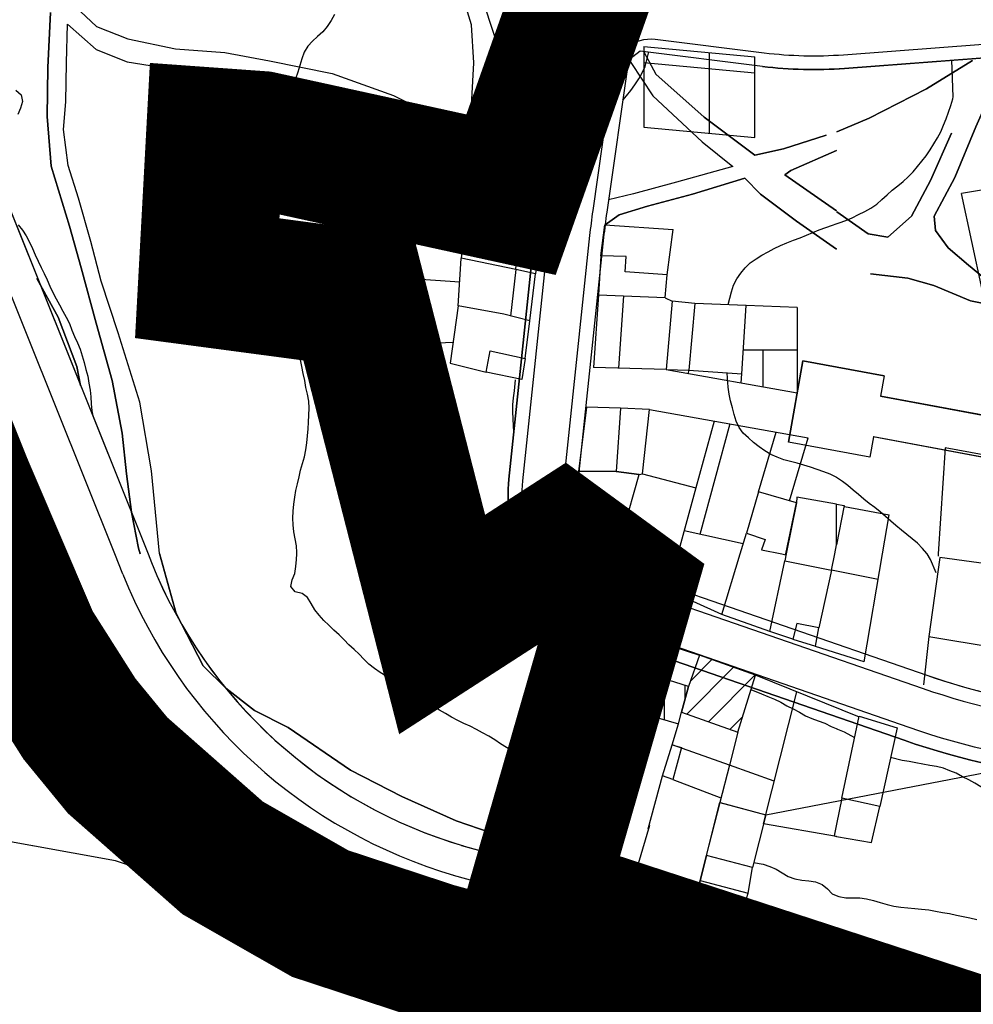
# Model space of a CAD drawing. Units: millimetres. Extents: x -2977 to 2504, y 1568 to 8727.
# Drawn here: x 428 to 567, y 2741 to 2884 of the extents above; entities that cross this region are included whole.
import ezdxf

# ---------------------------------------------------------------- set-up
doc = ezdxf.new("R2010")
doc.units = ezdxf.units.MM
doc.linetypes.add('ACAD_ISO02W100', pattern=[15, 12, -3])
doc.linetypes.add('ACAD_ISO09W100', pattern=[45, 24, -3, 6, -3, 6, -3])
doc.layers.add('CADR', color=7, linetype='Continuous')
doc.layers.add('P001', color=50, linetype='Continuous')

msp = doc.modelspace()

# ---------------------------------------------------------------- linework, layer by layer
at = {"color": 240, "linetype": 'ACAD_ISO02W100', "lineweight": 90, "true_color": 0xed1f24, "const_width": 20}
msp.add_lwpolyline([(571.83, 2498.42), (555.03, 2512.01), (537.64, 2527.2), (515.49, 2547.26), (514.19, 2551.45), (514.99, 2556.25), (522.16, 2565.96), (556.66, 2610.8), (558.84, 2613.79), (545.8, 2638.56), (541.19, 2652.5), (533.95, 2690.14), (525.62, 2737.32), (524.33, 2738.78), (488.27, 2748.68), (471.74, 2754.12), (457.59, 2762.2), (442.33, 2775.65), (436.8, 2782.4), (429.85, 2793.35), (420.09, 2816.17), (411.86, 2836.69)], dxfattribs=at)
at = {"layer": 'CADR', "color": 251, "ltscale": 100}
for p, q in [((388.71, 2951.15), (446.77, 2806.34)), ((388.71, 2951.15), (446.77, 2806.34)), ((441.92, 2806.34), (385.08, 2948.11)), ((510.55, 2907.12), (503.42, 2857.19)), ((512.53, 2906.84), (505.41, 2856.94)), ((432.2, 2877), (432.58, 2884.99)), ((432.58, 2884.99), (432.2, 2877)), ((518.74, 2880.03), (518.74, 2868.34)), ((518.74, 2880.03), (534.86, 2878.52)), ((518.2, 2879.34), (516.5, 2878.04)), ((535.97, 2877.14), (518.2, 2879.34)), ((518.74, 2879.27), (520.48, 2876.04)), ((528.29, 2867.45), (528.29, 2879.13)), ((534.86, 2866.83), (534.86, 2878.52)), ((432.09, 2869.86), (432.2, 2877)), ((432.2, 2877), (432.09, 2869.86)), ((516.5, 2878.04), (513.35, 2855.96)), ((518.74, 2877.71), (534.86, 2876.2)), ((520.48, 2876.04), (527.51, 2869.78)), ((527.51, 2869.78), (520.48, 2876.04)), ((432.71, 2862.65), (432.09, 2869.86)), ((432.09, 2869.86), (432.71, 2862.65)), ((527.51, 2869.78), (534.86, 2864.25)), ((534.86, 2864.25), (527.51, 2869.78)), ((518.74, 2868.34), (534.86, 2866.83)), ((539.02, 2865.18), (545.2, 2867.15)), ((545.2, 2867.15), (539.02, 2865.18)), ((534.86, 2864.25), (539.02, 2865.18)), ((539.02, 2865.18), (534.86, 2864.25)), ((435.35, 2853.94), (432.71, 2862.65)), ((432.71, 2862.65), (435.35, 2853.94)), ((464.73, 2862.91), (479.89, 2859.64)), ((493.02, 2856.44), (485.72, 2858.43)), ((569.19, 2859.4), (564.87, 2858.69)), ((567.84, 2844.74), (564.87, 2858.69)), ((437.07, 2847.91), (435.35, 2853.94)), ((435.35, 2853.94), (437.07, 2847.91)), ((502.97, 2853.55), (499.14, 2817.19)), ((504.96, 2853.31), (501.13, 2816.98)), ((512.9, 2852.32), (508.92, 2814.56)), ((491.79, 2842.39), (492.21, 2849.27)), ((439.24, 2839.85), (437.07, 2847.91)), ((437.07, 2847.91), (439.24, 2839.85)), ((463.95, 2847.77), (467.59, 2847.34)), ((500.16, 2847.66), (499.36, 2840.9)), ((502.19, 2840.18), (503, 2847.04)), ((430.6, 2846.33), (433.73, 2840.71)), ((433.73, 2840.71), (430.6, 2846.33)), ((492, 2845.83), (484.98, 2846.3)), ((467.26, 2844.47), (463.8, 2845.02)), ((512.13, 2843.99), (511.44, 2833.41)), ((515.8, 2843.83), (515.05, 2833.31)), ((521.83, 2843.56), (522.85, 2843.04)), ((466.95, 2841.64), (463.63, 2842.09)), ((541.02, 2842.14), (533.57, 2842.42)), ((541.02, 2842.14), (541.02, 2829.74)), ((433.73, 2840.71), (436.4, 2833.59)), ((436.4, 2833.59), (433.73, 2840.71)), ((441.54, 2831.52), (439.24, 2839.85)), ((439.24, 2839.85), (441.54, 2831.52)), ((491.04, 2837.06), (478.85, 2836.52)), ((541.02, 2835.94), (533.16, 2835.94)), ((536.02, 2835.94), (536.02, 2830.63)), ((436.4, 2833.59), (436.95, 2830.81)), ((436.95, 2830.81), (436.4, 2833.59)), ((521.96, 2833.13), (511.44, 2833.41)), ((521.96, 2833.13), (541.02, 2829.74)), ((525.23, 2832.55), (525.27, 2833.04)), ((443.01, 2823.88), (441.54, 2831.52)), ((441.54, 2831.52), (443.01, 2823.88)), ((532.85, 2831.19), (532.94, 2832.51)), ((584.04, 2823.5), (553.11, 2829.24)), ((519.56, 2827.31), (542.6, 2823.22)), ((528.93, 2825.64), (526.3, 2815.97)), ((531.24, 2825.23), (526.88, 2809.19)), ((535.37, 2815.38), (537.94, 2824.04)), ((443.64, 2817.97), (443.01, 2823.88)), ((443.01, 2823.88), (443.64, 2817.97)), ((539.89, 2814.07), (542.6, 2823.22)), ((582.94, 2817.6), (552.02, 2823.34)), ((562.47, 2821.76), (561.49, 2806.34)), ((579.66, 2818.63), (562.47, 2821.76)), ((444.36, 2812.43), (443.64, 2817.97)), ((443.64, 2817.97), (444.36, 2812.43)), ((547.87, 2813.26), (554.33, 2812.03)), ((445.36, 2807.17), (444.36, 2812.43)), ((444.36, 2812.43), (445.36, 2807.17)), ((553.37, 2806.34), (554.33, 2812.03)), ((533.18, 2807.8), (524.6, 2809.71)), ((445.59, 2806.34), (445.36, 2807.17)), ((445.36, 2807.17), (445.59, 2806.34)), ((425.22, 2806.34), (428.71, 2797.64)), ((446.77, 2806.34), (447.27, 2805.08)), ((446.77, 2806.34), (447.27, 2805.08)), ((446.77, 2806.34), (447.27, 2805.08)), ((446.77, 2806.34), (447.27, 2805.08)), ((450.84, 2797.7), (448.42, 2806.4)), ((448.42, 2806.4), (450.84, 2797.7)), ((550.72, 2790.68), (553.37, 2806.34)), ((561.49, 2806.34), (561.47, 2806.02)), ((515.59, 2804.06), (559.82, 2788.73)), ((552.74, 2802.63), (546, 2803.99)), ((514.93, 2802.17), (559.16, 2786.84)), ((530.08, 2797.53), (522.26, 2801.1)), ((454.76, 2790.09), (450.84, 2797.7)), ((450.84, 2797.7), (454.76, 2790.09)), ((514.47, 2795.98), (557.2, 2781.17)), ((513.81, 2794.09), (556.54, 2779.28)), ((550.72, 2790.68), (543.65, 2792.92)), ((458.05, 2786.87), (454.76, 2790.09)), ((454.76, 2790.09), (458.05, 2786.87)), ((550.06, 2782.65), (534.96, 2788.76)), ((462.22, 2783.59), (458.05, 2786.87)), ((458.05, 2786.87), (462.22, 2783.59)), ((536.12, 2767.15), (540.95, 2786.34)), ((514.06, 2784.49), (507, 2760.28)), ((467.09, 2781.12), (462.22, 2783.59)), ((462.22, 2783.59), (467.09, 2781.12)), ((476.14, 2774.96), (467.09, 2781.12)), ((467.09, 2781.12), (476.14, 2774.96)), ((537.68, 2773.36), (531.16, 2775.67)), ((536.45, 2768.44), (575.28, 2775.95)), ((483.58, 2771.12), (476.14, 2774.96)), ((476.14, 2774.96), (483.58, 2771.12)), ((491.5, 2767.59), (483.58, 2771.12)), ((483.58, 2771.12), (491.5, 2767.59)), ((527.84, 2762.54), (529.8, 2770.26)), ((529.8, 2770.26), (536.45, 2768.44)), ((498.25, 2765.25), (491.5, 2767.59)), ((491.5, 2767.59), (498.25, 2765.25)), ((546.71, 2765.32), (536.12, 2767.15)), ((492.26, 2764.03), (592.54, 2736.35)), ((504.68, 2762.15), (498.25, 2765.25)), ((498.25, 2765.25), (504.68, 2762.15)), ((526.9, 2758.9), (527.84, 2762.54)), ((510.81, 2759.31), (504.68, 2762.15)), ((504.68, 2762.15), (510.81, 2759.31)), ((491.06, 2759.69), (587.76, 2733)), ((507, 2760.28), (514.33, 2758.14)), ((512.81, 2758.36), (510.81, 2759.31)), ((510.81, 2759.31), (512.81, 2758.36)), ((525.81, 2753.87), (517.1, 2758.32)), ((525.81, 2753.87), (526.9, 2758.9)), ((532.42, 2752.4), (525.81, 2753.87)), ((567.4, 2742.16), (532.42, 2752.4))]:
    msp.add_line(p, q, dxfattribs=at)
at = {"layer": 'CADR', "color": 251, "ltscale": 100, "extrusion": (-0.00080758, 0.001383, 0.999999)}
for p, q in [((458.05, 2863.47), (457.13, 2850.64)), ((458.05, 2863.47), (457.42, 2854.73)), ((460.15, 2863.26), (458.05, 2863.47)), ((460.15, 2863.26), (458.05, 2863.47)), ((460.15, 2863.26), (459.89, 2860.2)), ((460.15, 2863.26), (459.89, 2860.2)), ((464.72, 2862.92), (460.15, 2863.26)), ((464.72, 2862.92), (460.15, 2863.26)), ((464.39, 2855.67), (464.72, 2862.92)), ((464.39, 2855.67), (464.72, 2862.92)), ((459.89, 2860.2), (461.08, 2859.99)), ((459.89, 2860.2), (461.08, 2859.99)), ((461.08, 2859.99), (460.67, 2856.12)), ((461.08, 2859.99), (460.67, 2856.12)), ((479.89, 2859.65), (479.7, 2858.16)), ((479.89, 2859.65), (479.7, 2858.16)), ((485.71, 2858.44), (479.89, 2859.65)), ((485.71, 2858.44), (479.89, 2859.65)), ((485.26, 2852.91), (485.71, 2858.44)), ((485.26, 2852.91), (485.71, 2858.44)), ((479.18, 2845.96), (479.7, 2858.16)), ((479.18, 2845.96), (479.7, 2858.16)), ((479.7, 2858.16), (482.24, 2857.72)), ((479.7, 2858.16), (482.24, 2857.72)), ((482.24, 2857.72), (482.19, 2853.01)), ((482.24, 2857.72), (482.19, 2853.01)), ((460.67, 2856.12), (464.39, 2855.67)), ((460.67, 2856.12), (464.39, 2855.67)), ((493.02, 2856.45), (492.21, 2849.28)), ((493.02, 2856.45), (492.21, 2849.28)), ((498.13, 2855.45), (493.02, 2856.45)), ((498.13, 2855.45), (493.02, 2856.45)), ((497.78, 2852.17), (498.13, 2855.45)), ((497.78, 2852.17), (498.13, 2855.45)), ((498.13, 2855.45), (503.95, 2854.46)), ((498.13, 2855.45), (503.95, 2854.46)), ((503.95, 2854.46), (503, 2847.04)), ((503.95, 2854.46), (503, 2847.04)), ((512.5, 2849.66), (513.09, 2854.14)), ((512.5, 2849.66), (513.09, 2854.14)), ((513.09, 2854.14), (523.01, 2853.47)), ((513.09, 2854.14), (523.01, 2853.47)), ((482.19, 2853.01), (485.26, 2852.91)), ((482.19, 2853.01), (485.26, 2852.91)), ((485.26, 2852.91), (484.9, 2844.57)), ((485.26, 2852.91), (484.9, 2844.57)), ((522.12, 2846.89), (523.01, 2853.47)), ((522.12, 2846.89), (523.01, 2853.47)), ((457.2, 2851.66), (457.13, 2850.64)), ((500.43, 2851.65), (497.78, 2852.17)), ((500.43, 2851.65), (497.78, 2852.17)), ((500.16, 2847.66), (500.43, 2851.65)), ((500.16, 2847.66), (500.43, 2851.65)), ((457.13, 2850.64), (456.94, 2842.82)), ((457.13, 2850.64), (456.94, 2842.82)), ((500.16, 2847.66), (492.21, 2849.28)), ((500.16, 2847.66), (492.21, 2849.28)), ((512.5, 2849.66), (512.13, 2843.99)), ((512.5, 2849.66), (512.13, 2843.99)), ((516.18, 2849.56), (512.5, 2849.66)), ((516.18, 2849.56), (512.5, 2849.66)), ((516.03, 2847.31), (516.18, 2849.56)), ((516.03, 2847.31), (516.18, 2849.56)), ((466.93, 2841.61), (467.59, 2847.35)), ((466.93, 2841.61), (467.59, 2847.35)), ((467.59, 2847.35), (479.18, 2845.96)), ((467.59, 2847.35), (479.18, 2845.96)), ((503, 2847.04), (500.16, 2847.66)), ((503, 2847.04), (500.16, 2847.66)), ((522.12, 2846.89), (516.03, 2847.31)), ((522.12, 2846.89), (516.03, 2847.31)), ((521.83, 2843.57), (522.12, 2846.89)), ((521.83, 2843.57), (522.12, 2846.89)), ((479.18, 2845.96), (479.22, 2844.37)), ((479.18, 2845.96), (479.22, 2844.37)), ((479.22, 2844.37), (478.91, 2839.9)), ((478.91, 2839.9), (479.22, 2844.37)), ((479.22, 2844.37), (478.91, 2839.9)), ((478.91, 2839.9), (479.22, 2844.37)), ((479.22, 2844.37), (484.9, 2844.57)), ((479.22, 2844.37), (484.9, 2844.57)), ((484.9, 2844.57), (484.5, 2836.78)), ((484.9, 2844.57), (484.5, 2836.78)), ((463.62, 2842.1), (456.94, 2842.82)), ((463.62, 2842.1), (456.94, 2842.82)), ((512.13, 2843.99), (521.83, 2843.57)), ((512.13, 2843.99), (521.83, 2843.57)), ((522.85, 2843.04), (521.96, 2833.13)), ((522.85, 2843.04), (521.96, 2833.13)), ((526.13, 2842.7), (522.85, 2843.04)), ((526.13, 2842.7), (522.85, 2843.04)), ((526.13, 2842.7), (525.27, 2833.04)), ((526.13, 2842.7), (525.27, 2833.04)), ((533.57, 2842.42), (526.13, 2842.7)), ((533.57, 2842.42), (526.13, 2842.7)), ((474.31, 2840.54), (466.93, 2841.61)), ((474.31, 2840.54), (466.93, 2841.61)), ((491.78, 2842.4), (490.62, 2834.06)), ((491.78, 2842.4), (490.62, 2834.06)), ((498.42, 2841.15), (491.78, 2842.4)), ((498.42, 2841.15), (491.78, 2842.4)), ((532.94, 2832.51), (533.57, 2842.42)), ((532.94, 2832.51), (533.57, 2842.42)), ((478.91, 2839.9), (474.31, 2840.54)), ((478.91, 2839.9), (474.31, 2840.54)), ((478.84, 2836.53), (478.91, 2839.9)), ((478.84, 2836.53), (478.91, 2839.9)), ((502.19, 2840.18), (498.42, 2841.15)), ((502.19, 2840.18), (498.42, 2841.15)), ((501.52, 2834.75), (502.19, 2840.18)), ((501.52, 2834.75), (502.19, 2840.18)), ((484.5, 2836.78), (478.84, 2836.53)), ((484.5, 2836.78), (478.84, 2836.53)), ((495.84, 2832.75), (496.45, 2835.84)), ((495.84, 2832.75), (496.45, 2835.84)), ((496.45, 2835.84), (501.52, 2834.75)), ((496.45, 2835.84), (501.52, 2834.75)), ((490.62, 2834.06), (495.84, 2832.75)), ((490.62, 2834.06), (495.84, 2832.75)), ((501.52, 2834.75), (501.01, 2831.68)), ((501.52, 2834.75), (501.01, 2831.68)), ((501.01, 2831.68), (495.84, 2832.75)), ((501.01, 2831.68), (495.84, 2832.75)), ((521.96, 2833.13), (525.27, 2833.04)), ((521.96, 2833.13), (525.27, 2833.04)), ((525.27, 2833.04), (532.94, 2832.51)), ((525.27, 2833.04), (532.94, 2832.51)), ((510.42, 2827.67), (509.25, 2818.3)), ((510.42, 2827.67), (509.25, 2818.3)), ((515.37, 2827.54), (510.42, 2827.67)), ((515.37, 2827.54), (510.42, 2827.67)), ((515.37, 2827.54), (514.71, 2818.34)), ((515.37, 2827.54), (514.71, 2818.34)), ((519.56, 2827.31), (515.37, 2827.54)), ((519.56, 2827.31), (515.37, 2827.54)), ((518.52, 2817.97), (519.56, 2827.31)), ((518.52, 2817.97), (519.56, 2827.31)), ((509.25, 2818.3), (508.49, 2810.52)), ((509.25, 2818.3), (508.49, 2810.52)), ((514.71, 2818.34), (509.25, 2818.3)), ((514.71, 2818.34), (509.25, 2818.3)), ((518.07, 2817.9), (514.71, 2818.34)), ((514.71, 2818.34), (514.71, 2818.34)), ((514.71, 2818.34), (518.07, 2817.9)), ((518.07, 2817.9), (514.71, 2818.34)), ((514.71, 2818.34), (514.71, 2818.34)), ((514.71, 2818.34), (518.07, 2817.9)), ((515.78, 2809.84), (518.07, 2817.9)), ((515.78, 2809.84), (518.07, 2817.9)), ((515.78, 2809.84), (518.07, 2817.9)), ((515.78, 2809.84), (518.07, 2817.9)), ((518.07, 2817.9), (518.52, 2817.97)), ((518.07, 2817.9), (518.52, 2817.97)), ((518.07, 2817.9), (518.52, 2817.97)), ((518.07, 2817.9), (518.52, 2817.97)), ((518.52, 2817.97), (526.3, 2815.97)), ((518.52, 2817.97), (526.3, 2815.97)), ((526.3, 2815.97), (523.68, 2806.34)), ((526.3, 2815.97), (523.68, 2806.34)), ((535.37, 2815.38), (533.65, 2809.37)), ((535.37, 2815.38), (533.65, 2809.37)), ((540.88, 2813.79), (535.37, 2815.38)), ((540.88, 2813.79), (535.37, 2815.38)), ((540.94, 2814.57), (540.88, 2813.79)), ((540.94, 2814.57), (540.88, 2813.79)), ((546.7, 2813.57), (540.94, 2814.57)), ((546.7, 2813.57), (540.94, 2814.57)), ((539.37, 2806.34), (540.88, 2813.79)), ((539.37, 2806.34), (540.88, 2813.79)), ((540.88, 2813.79), (539.4, 2806.34)), ((540.88, 2813.79), (539.4, 2806.34)), ((546.7, 2813.57), (547.8, 2813.37)), ((546.7, 2807.65), (546.7, 2813.57)), ((546.7, 2807.65), (546.7, 2813.57)), ((546.7, 2813.57), (547.8, 2813.37)), ((546.7, 2807.65), (546.7, 2813.57)), ((546.7, 2807.65), (546.7, 2813.57)), ((547.8, 2813.37), (546.7, 2807.65)), ((547.8, 2813.37), (546.7, 2807.65)), ((508.49, 2810.52), (515.78, 2809.84)), ((508.49, 2810.52), (515.78, 2809.84)), ((511.77, 2807.2), (509.33, 2810.45)), ((511.77, 2807.2), (509.33, 2810.45)), ((514.92, 2806.34), (515.78, 2809.84)), ((514.92, 2806.34), (515.78, 2809.84)), ((532.73, 2806.34), (533.65, 2809.37)), ((532.73, 2806.34), (533.65, 2809.37)), ((533.65, 2809.37), (536.36, 2808.46)), ((533.65, 2809.37), (536.36, 2808.46)), ((536.36, 2808.46), (535.81, 2806.93)), ((536.36, 2808.46), (535.81, 2806.93)), ((500.14, 2807.87), (497.42, 2806.58)), ((500.14, 2807.87), (497.42, 2806.58)), ((501.29, 2806.34), (500.14, 2807.87)), ((501.29, 2806.34), (500.14, 2807.87)), ((512.64, 2806.34), (511.77, 2807.2)), ((512.64, 2806.34), (511.77, 2807.2)), ((520.45, 2806.9), (520.31, 2806.34)), ((520.45, 2806.9), (520.31, 2806.34)), ((522.53, 2806.34), (520.45, 2806.9)), ((522.53, 2806.34), (520.45, 2806.9)), ((535.81, 2806.93), (538.77, 2806.34)), ((535.81, 2806.93), (538.77, 2806.34)), ((546.45, 2806.34), (546.7, 2807.65)), ((546.45, 2806.34), (546.7, 2807.65)), ((496.8, 2806.34), (489.62, 2803.57)), ((496.8, 2806.34), (489.62, 2803.57)), ((497.42, 2806.58), (496.8, 2806.34)), ((497.42, 2806.58), (496.8, 2806.34)), ((497.51, 2806.34), (497.42, 2806.58)), ((497.51, 2806.34), (497.42, 2806.58)), ((500.51, 2798.49), (497.51, 2806.34)), ((500.51, 2798.49), (497.51, 2806.34)), ((504.95, 2801.47), (501.29, 2806.34)), ((504.95, 2801.47), (501.29, 2806.34)), ((514.37, 2804.64), (512.64, 2806.34)), ((514.37, 2804.64), (512.64, 2806.34)), ((514.37, 2804.64), (514.77, 2805.72)), ((514.37, 2804.64), (514.77, 2805.72)), ((514.77, 2805.72), (514.92, 2806.34)), ((514.77, 2805.72), (514.92, 2806.34)), ((517.76, 2804.88), (514.77, 2805.72)), ((517.76, 2804.88), (514.77, 2805.72)), ((518.5, 2806.34), (517.76, 2804.88)), ((518.5, 2806.34), (517.76, 2804.88)), ((518.66, 2806.65), (518.5, 2806.34)), ((518.66, 2806.65), (518.5, 2806.34)), ((519.52, 2806.34), (518.66, 2806.65)), ((519.52, 2806.34), (518.66, 2806.65)), ((520.25, 2806.08), (519.52, 2806.34)), ((520.25, 2806.08), (519.52, 2806.34)), ((520.31, 2806.34), (520.25, 2806.08)), ((520.31, 2806.34), (520.25, 2806.08)), ((523.61, 2806.05), (522.26, 2801.1)), ((523.61, 2806.05), (522.26, 2801.1)), ((523.61, 2806.05), (522.53, 2806.34)), ((523.61, 2806.05), (522.53, 2806.34)), ((523.68, 2806.34), (523.61, 2806.05)), ((523.68, 2806.34), (523.61, 2806.05)), ((530.08, 2797.53), (532.73, 2806.34)), ((530.08, 2797.53), (532.73, 2806.34)), ((538.77, 2806.34), (539.35, 2806.23)), ((538.77, 2806.34), (539.35, 2806.23)), ((539.4, 2806.34), (539.2, 2805.36)), ((539.4, 2806.34), (539.2, 2805.36)), ((539.35, 2806.23), (539.37, 2806.34)), ((539.35, 2806.23), (539.37, 2806.34)), ((546, 2803.99), (546.45, 2806.34)), ((546, 2803.99), (546.45, 2806.34)), ((561.73, 2805.82), (560.1, 2794.36)), ((561.73, 2805.82), (560.1, 2794.36)), ((571.4, 2804.5), (561.73, 2805.82)), ((571.4, 2804.5), (561.73, 2805.82)), ((519.3, 2802.02), (514.37, 2804.64)), ((519.3, 2802.02), (514.37, 2804.64)), ((537.04, 2795.09), (539.2, 2805.36)), ((537.04, 2795.09), (539.2, 2805.36)), ((539.2, 2805.36), (546, 2803.99)), ((539.2, 2805.36), (546, 2803.99)), ((546, 2803.99), (544.15, 2795.63)), ((546, 2803.99), (544.15, 2795.63)), ((487.49, 2802.69), (489.62, 2803.57)), ((487.49, 2802.69), (489.62, 2803.57)), ((492.01, 2794.27), (487.49, 2802.69)), ((492.01, 2794.27), (487.49, 2802.69)), ((489.62, 2803.57), (493.43, 2793.86)), ((489.62, 2803.57), (493.43, 2793.86)), ((500.51, 2798.49), (504.95, 2801.47)), ((500.51, 2798.49), (504.95, 2801.47)), ((522.26, 2801.1), (519.3, 2802.02)), ((522.26, 2801.1), (519.3, 2802.02)), ((493.43, 2793.86), (500.51, 2798.49)), ((493.43, 2793.86), (500.51, 2798.49)), ((537.04, 2795.09), (530.08, 2797.53)), ((537.04, 2795.09), (530.08, 2797.53)), ((540.94, 2796.26), (540.39, 2793.96)), ((540.94, 2796.26), (540.39, 2793.96)), ((544.15, 2795.63), (540.94, 2796.26)), ((544.15, 2795.63), (540.94, 2796.26)), ((543.65, 2792.93), (544.15, 2795.63)), ((543.65, 2792.93), (544.15, 2795.63)), ((492.99, 2794.94), (492.01, 2794.27)), ((492.99, 2794.94), (492.01, 2794.27)), ((515.74, 2790.08), (517.01, 2794.84)), ((515.74, 2790.08), (517.01, 2794.84)), ((517.01, 2794.84), (526.8, 2791.64)), ((517.01, 2794.84), (526.8, 2791.64)), ((540.39, 2793.96), (537.04, 2795.09)), ((540.39, 2793.96), (537.04, 2795.09)), ((560.1, 2794.36), (559.36, 2787.32)), ((560.1, 2794.36), (559.36, 2787.32)), ((560.1, 2794.36), (569.73, 2792.78)), ((560.1, 2794.36), (569.73, 2792.78)), ((540.39, 2793.96), (543.65, 2792.93)), ((540.39, 2793.96), (543.65, 2792.93)), ((526.8, 2791.64), (525.21, 2787.11)), ((526.8, 2791.64), (525.21, 2787.11)), ((526.8, 2791.64), (525.21, 2787.11)), ((526.8, 2791.64), (525.21, 2787.11)), ((534.95, 2788.76), (526.8, 2791.64)), ((534.95, 2788.76), (526.8, 2791.64)), ((515.74, 2790.08), (514.28, 2784.45)), ((515.74, 2790.08), (514.28, 2784.45)), ((515.74, 2784.02), (515.74, 2790.08)), ((525.21, 2787.11), (515.74, 2790.08)), ((525.21, 2787.11), (515.74, 2790.08)), ((515.74, 2784.02), (515.74, 2790.08)), ((525.21, 2787.11), (515.74, 2790.08)), ((525.21, 2787.11), (515.74, 2790.08)), ((524.96, 2783.08), (531.76, 2789.89)), ((524.96, 2783.08), (531.76, 2789.89)), ((525.46, 2787.83), (528.63, 2791)), ((525.46, 2787.83), (528.63, 2791)), ((518.74, 2783.15), (518.74, 2789.14)), ((518.74, 2783.15), (518.74, 2789.14)), ((528.1, 2781.98), (534.9, 2788.78)), ((528.1, 2781.98), (534.9, 2788.78)), ((532.36, 2780.47), (534.95, 2788.76)), ((532.36, 2780.47), (534.95, 2788.76)), ((521.74, 2782.27), (521.74, 2788.2)), ((521.74, 2782.27), (521.74, 2788.2)), ((524.2, 2783.35), (525.21, 2787.11)), ((525.21, 2787.11), (524.2, 2783.35)), ((524.2, 2783.35), (525.21, 2787.11)), ((525.21, 2787.11), (524.2, 2783.35)), ((524.74, 2785.37), (524.74, 2787.26)), ((524.74, 2785.37), (524.74, 2787.26)), ((514.28, 2784.45), (512.63, 2778.56)), ((514.28, 2784.45), (512.63, 2778.56)), ((514.28, 2784.45), (523.75, 2781.69)), ((514.28, 2784.45), (523.75, 2781.69)), ((523.75, 2781.69), (524.2, 2783.35)), ((523.75, 2781.69), (524.2, 2783.35)), ((523.75, 2781.69), (524.2, 2783.35)), ((523.75, 2781.69), (524.2, 2783.35)), ((524.2, 2783.35), (532.36, 2780.47)), ((524.2, 2783.35), (532.36, 2780.47)), ((524.2, 2783.35), (532.36, 2780.47)), ((524.2, 2783.35), (532.36, 2780.47)), ((531.23, 2780.87), (533.06, 2782.7)), ((531.23, 2780.87), (533.06, 2782.7)), ((547.48, 2770.89), (549.99, 2782.77)), ((547.48, 2770.89), (549.99, 2782.77)), ((549.99, 2782.77), (555.52, 2781.08)), ((549.99, 2782.77), (555.52, 2781.08)), ((522.83, 2778.62), (523.75, 2781.69)), ((522.83, 2778.62), (523.75, 2781.69)), ((532.36, 2780.47), (531.16, 2775.68)), ((532.36, 2780.47), (531.16, 2775.68)), ((555.52, 2781.08), (553, 2769.66)), ((555.52, 2781.08), (553, 2769.66)), ((512.63, 2778.56), (509.92, 2768.07)), ((512.63, 2778.56), (509.92, 2768.07)), ((521.44, 2774.14), (522.83, 2778.62)), ((521.44, 2774.14), (522.83, 2778.62)), ((522.83, 2778.62), (524.21, 2778.25)), ((531.16, 2775.68), (522.83, 2778.62)), ((522.83, 2778.62), (524.21, 2778.25)), ((531.16, 2775.68), (522.83, 2778.62)), ((524.21, 2778.25), (522.96, 2773.6)), ((524.21, 2778.25), (522.96, 2773.6)), ((531.16, 2775.68), (529.79, 2770.27)), ((531.16, 2775.68), (529.79, 2770.27)), ((519.36, 2766.44), (521.44, 2774.14)), ((519.36, 2766.44), (521.44, 2774.14)), ((522.96, 2773.6), (521.44, 2774.14)), ((522.96, 2773.6), (521.44, 2774.14)), ((522.96, 2773.6), (529.92, 2770.92)), ((522.96, 2773.6), (529.92, 2770.92)), ((527.83, 2762.55), (529.79, 2770.27)), ((527.83, 2762.55), (529.79, 2770.27)), ((529.79, 2770.27), (536.44, 2768.45)), ((529.79, 2770.27), (536.44, 2768.45)), ((547.48, 2770.89), (546.7, 2767.11)), ((547.48, 2770.89), (546.7, 2767.11)), ((553, 2769.66), (547.48, 2770.89)), ((553, 2769.66), (547.48, 2770.89)), ((551.8, 2764.45), (553, 2769.66)), ((551.8, 2764.45), (553, 2769.66)), ((536.44, 2768.45), (534.52, 2760.79)), ((536.44, 2768.45), (534.52, 2760.79)), ((509.92, 2768.07), (508.29, 2761.88)), ((509.92, 2768.07), (508.29, 2761.88)), ((546.7, 2767.11), (546.35, 2765.39)), ((546.7, 2767.11), (546.35, 2765.39)), ((546.35, 2765.39), (546.7, 2765.33)), ((546.35, 2765.39), (546.7, 2765.33)), ((546.7, 2765.33), (551.8, 2764.45)), ((546.7, 2765.33), (551.8, 2764.45)), ((527.83, 2762.55), (526.89, 2758.91)), ((527.83, 2762.55), (526.89, 2758.91)), ((534.52, 2760.79), (527.83, 2762.55)), ((534.52, 2760.79), (527.83, 2762.55)), ((515.59, 2761.98), (514.35, 2759.34)), ((515.59, 2761.98), (514.35, 2759.34)), ((517.73, 2760.87), (515.59, 2761.98)), ((517.73, 2760.87), (515.59, 2761.98)), ((517.09, 2758.33), (517.73, 2760.87)), ((517.09, 2758.33), (517.73, 2760.87)), ((533.86, 2757.07), (534.52, 2760.79)), ((533.86, 2757.07), (534.52, 2760.79)), ((514.35, 2759.34), (517.09, 2758.33)), ((514.35, 2759.34), (517.09, 2758.33)), ((526.89, 2758.91), (525.8, 2753.89)), ((526.89, 2758.91), (525.8, 2753.89)), ((526.89, 2758.91), (533.86, 2757.07)), ((526.89, 2758.91), (533.86, 2757.07)), ((532.41, 2752.42), (533.86, 2757.07)), ((532.41, 2752.42), (533.86, 2757.07)), ((525.8, 2753.89), (532.41, 2752.42)), ((525.8, 2753.89), (532.41, 2752.42))]:
    msp.add_line(p, q, dxfattribs=at)
at = {"layer": 'CADR', "color": 251, "ltscale": 100, "extrusion": (-0.002057, -0.020656, 0.999785)}
msp.add_line((464.32, 2854.9), (463.56, 2841.33), dxfattribs=at)
msp.add_line((464.32, 2854.9), (463.56, 2841.33), dxfattribs=at)
at = {"layer": 'CADR', "color": 251, "ltscale": 100, "extrusion": (-0.003709, -0.008535, 0.999957)}
msp.add_line((517.97, 2761.38), (519.6, 2766.95), dxfattribs=at)
msp.add_line((517.97, 2761.38), (519.6, 2766.95), dxfattribs=at)
at = {"layer": 'CADR', "color": 251, "ltscale": 100}
for points in [[(1358.18, 6356.32, 0), (1366.74, 6325.93)], [(-16.19, 3234.89), (85.18, 3006.16, 0.225657), (278.59, 2839.76), (304.74, 2832.6, 0.274156), (400.64, 2858.91, -0.543875), (409.7, 2857.14), (430.07, 2806.34)], [(500.74, 2806.34, -0.126568), (499.14, 2817.19), (502.97, 2853.55, -0.009152), (503.42, 2857.19), (510.55, 2907.12, 0.042878), (511.5, 2924.22), (511.27, 2932.18), (506.07, 3002.25), (503.59, 3003.74), (390.18, 2954.47), (388.71, 2951.15), (446.77, 2806.34)], [(506.93, 2814.77), (510.91, 2852.57, -0.009152), (511.37, 2856.2), (514.25, 2876.4, -0.40876), (520.37, 2881.09), (536.22, 2879.13, 0.049659), (547.71, 2878.85), (595.25, 2882.45, -0.40175), (597.92, 2880.25), (598.09, 2878.66)], [(590.55, 2880.09), (547.86, 2876.86, -0.049659), (535.97, 2877.14), (518.2, 2879.34), (516.5, 2878.04), (513.35, 2855.96, 0.009152), (512.9, 2852.32), (508.92, 2814.56, 0.229995), (511.89, 2806.34, 0.229995)], [(582.94, 2817.6), (552.06, 2823.33), (551.54, 2820.38), (539.74, 2822.57), (541.84, 2834.38), (553.64, 2832.19), (553.11, 2829.24), (584.04, 2823.5, 0.0999)], [(446.77, 2806.34), (447.27, 2805.08, 0.230386), (492.65, 2763.93), (592.54, 2736.35, 0.149917)], [(607.2, 2736.77), (636.27, 2746.59, 0.057834), (641.48, 2749.05), (648.15, 2753.21, 0.029142), (650.53, 2754.89), (649.59, 2756.76), (654.62, 2759.17), (654.62, 2759.17), (657.39, 2760.22), (657.95, 2760.66, 0.103507), (664.57, 2768.47), (673.8, 2785.48), (671.91, 2787.81), (656.98, 2783.43, -0.024957), (646.21, 2780.84), (624.18, 2776.7, -0.009063), (620.21, 2776.03), (609.43, 2774.4, -0.121372), (556.54, 2779.28), (513.81, 2794.09, -0.212788), (500.74, 2806.34, -0.212788)], [(511.89, 2806.34, 0.109936), (515.59, 2804.06), (559.82, 2788.73, 0.100146), (599.52, 2783.38), (599.43, 2785.31), (603.43, 2785.8), (603.59, 2783.73, 0.01068), (607.87, 2784.28), (613.25, 2785.01), (614.86, 2787.25), (611.21, 2806.34)], [(428.71, 2797.64, 0.230858), (487.2, 2744.68), (524.23, 2734.46), (526.51, 2731.96), (539.91, 2656.04, 0.114957), (559.87, 2609.29, 0.114957)], [(487.86, 2749.17), (524.62, 2739.02, -0.289392), (528.57, 2734.68), (542.37, 2656.47, 0.112933), (561.37, 2611.48, -0.333129), (561.29, 2607.28), (559.8, 2605.37)]]:
    msp.add_lwpolyline(points, format="xyb", dxfattribs=at)
at = {"layer": 'CADR', "color": 251, "ltscale": 100, "elevation": -2.68}
msp.add_lwpolyline([(575.67, 3004.73), (566.02, 3003.65), (568.59, 2980.63), (553.52, 2979.16), (555.5, 2955.33), (515.29, 2955.05), (517.9, 2920.35), (512.4, 2895.13), (508.67, 2856.5), (463.14, 2866.47), (456.46, 2866.95), (456.22, 2840.11), (476.31, 2835.8), (491.49, 2792.18), (507.07, 2802.19), (515.98, 2800.96), (502.99, 2755.94), (608.23, 2721.56)], dxfattribs=at)
at = {"layer": 'CADR', "color": 251, "ltscale": 100}
for points in [[(503.87, 2860.33), (500.76, 2864.59), (499.52, 2868.26), (498.38, 2873.73), (497.63, 2879.86), (494.72, 2888.77), (490.17, 2897.21), (486.14, 2905.14), (482.89, 2912.48), (487.91, 2908.9), (496.06, 2903.88), (504.79, 2898.14), (508.7, 2894.14)], [(503.87, 2860.33), (500.76, 2864.59), (499.52, 2868.26), (498.38, 2873.73), (497.63, 2879.86), (494.72, 2888.77), (490.17, 2897.21), (486.14, 2905.14), (482.89, 2912.48), (487.91, 2908.9), (496.06, 2903.88), (504.79, 2898.14), (508.7, 2894.14)], [(436.97, 2885.11), (439.25, 2882.94), (443.82, 2881.16), (450.72, 2879.69), (457.88, 2879.19), (464.38, 2877.96), (473.51, 2876.1), (482.39, 2872.94), (489.07, 2869.55), (493.58, 2867.14), (493.78, 2872.36), (494.04, 2877.65), (493.7, 2883.17), (492.19, 2888.26)], [(436.97, 2885.11), (439.25, 2882.94), (443.82, 2881.16), (450.72, 2879.69), (457.88, 2879.19), (464.38, 2877.96), (473.51, 2876.1), (482.39, 2872.94), (489.07, 2869.55), (493.58, 2867.14), (493.78, 2872.36), (494.04, 2877.65), (493.7, 2883.17), (492.19, 2888.26)], [(473.81, 2884.7), (473.33, 2883.81), (472.77, 2882.95), (472.13, 2882.17), (471.38, 2881.49), (470.62, 2880.83), (469.94, 2880.07), (469.42, 2879.2), (469.08, 2878.24), (468.8, 2877.27), (468.49, 2876.3), (468.14, 2875.34), (467.66, 2874.45), (467.1, 2873.59), (466.38, 2872.88), (465.62, 2872.23), (464.73, 2871.72), (463.72, 2871.53), (462.7, 2871.52), (461.71, 2871.67), (460.7, 2871.85), (459.72, 2872.06), (458.71, 2872.12), (457.7, 2872.08), (456.71, 2871.85), (456.29, 2870.94), (456.39, 2869.95), (456.89, 2869.05), (457.42, 2868.2), (457.78, 2867.24), (458.06, 2866.26), (458.26, 2865.25), (458.29, 2865.02)], [(473.81, 2884.7), (473.33, 2883.81), (472.77, 2882.95), (472.13, 2882.17), (471.38, 2881.49), (470.62, 2880.83), (469.94, 2880.07), (469.42, 2879.2), (469.08, 2878.24), (468.8, 2877.27), (468.49, 2876.3), (468.14, 2875.34), (467.66, 2874.45), (467.1, 2873.59), (466.38, 2872.88), (465.62, 2872.23), (464.73, 2871.72), (463.72, 2871.53), (462.7, 2871.52), (461.71, 2871.67), (460.7, 2871.85), (459.72, 2872.06), (458.71, 2872.12), (457.7, 2872.08), (456.71, 2871.85), (456.29, 2870.94), (456.39, 2869.95), (456.89, 2869.05), (457.42, 2868.2), (457.78, 2867.24), (458.06, 2866.26), (458.26, 2865.25), (458.29, 2865.02)], [(448.44, 2806.34), (448.42, 2806.4), (447.26, 2818.43), (445.54, 2828.39), (442.4, 2838.45), (439.97, 2845.95), (438.47, 2851.73), (436.66, 2858.02), (435.18, 2862.75), (434.5, 2867.99), (434.84, 2872.01), (434.9, 2877.66), (435.05, 2883.3), (439.21, 2879.59), (443.74, 2877.8), (450.67, 2876.71), (457.81, 2876.01), (464.57, 2875.13), (470.06, 2873.98), (475.17, 2872.25), (482.91, 2869.07), (489.16, 2865.52), (494.86, 2862.33), (499.88, 2859.15), (503.37, 2856.8)], [(547.86, 2876.86), (595.53, 2880.46), (598.09, 2878.66), (598.09, 2878.66)], [(515.68, 2872.26), (516.21, 2872.86), (516.85, 2873.64), (517.45, 2874.48), (518, 2875.33), (518.49, 2876.23), (518.91, 2877.14), (519.19, 2878.11), (519.4, 2879.09), (519.42, 2879.19)], [(515.68, 2872.26), (516.21, 2872.86), (516.85, 2873.64), (517.45, 2874.48), (518, 2875.33), (518.49, 2876.23), (518.91, 2877.14), (519.19, 2878.11), (519.4, 2879.09), (519.42, 2879.19)], [(516.69, 2878.18), (516.87, 2877.71), (520.04, 2872.88), (527.22, 2866.17), (531.66, 2862.59), (523.47, 2860.35), (517.24, 2858.65), (513.61, 2857.75)], [(516.69, 2878.18), (516.87, 2877.71), (520.04, 2872.88), (527.22, 2866.17), (531.66, 2862.59), (523.47, 2860.35), (517.24, 2858.65), (513.61, 2857.75)], [(530.99, 2842.56), (531.44, 2844.41), (531.75, 2845.39), (532.24, 2846.28), (532.83, 2847.12), (533.43, 2847.92), (534.18, 2848.61), (535.03, 2849.19), (535.88, 2849.72), (536.78, 2850.22), (537.68, 2850.7), (538.59, 2851.14), (539.51, 2851.53), (540.47, 2851.9), (541.43, 2852.27), (542.35, 2852.66), (543.27, 2853.05), (544.19, 2853.43), (545.16, 2853.77), (546.14, 2854.08), (546.67, 2854.27), (547.1, 2854.42), (548.07, 2854.76), (548.98, 2855.17), (549.89, 2855.62), (550.8, 2856.07), (551.69, 2856.57), (552.54, 2857.16), (553.3, 2857.82), (554.05, 2858.5), (554.81, 2859.16), (555.61, 2859.8), (556.37, 2860.45), (557.13, 2861.11), (557.85, 2861.82), (558.49, 2862.6), (559.09, 2863.4), (559.73, 2864.18), (560.32, 2865.01), (560.84, 2865.89), (561.36, 2866.76), (561.85, 2867.66), (562.26, 2868.6), (562.64, 2869.53), (562.99, 2870.49), (563.3, 2871.46), (563.58, 2872.43), (563.63, 2872.74), (563.47, 2878.04)], [(530.99, 2842.56), (531.44, 2844.41), (531.75, 2845.39), (532.24, 2846.28), (532.83, 2847.12), (533.43, 2847.92), (534.18, 2848.61), (535.03, 2849.19), (535.88, 2849.72), (536.78, 2850.22), (537.68, 2850.7), (538.59, 2851.14), (539.51, 2851.53), (540.47, 2851.9), (541.43, 2852.27), (542.35, 2852.66), (543.27, 2853.05), (544.19, 2853.43), (545.16, 2853.77), (546.14, 2854.08), (546.67, 2854.27), (547.1, 2854.42), (548.07, 2854.76), (548.98, 2855.17), (549.89, 2855.62), (550.8, 2856.07), (551.69, 2856.57), (552.54, 2857.16), (553.3, 2857.82), (554.05, 2858.5), (554.81, 2859.16), (555.61, 2859.8), (556.37, 2860.45), (557.13, 2861.11), (557.85, 2861.82), (558.49, 2862.6), (559.09, 2863.4), (559.73, 2864.18), (560.32, 2865.01), (560.84, 2865.89), (561.36, 2866.76), (561.85, 2867.66), (562.26, 2868.6), (562.64, 2869.53), (562.99, 2870.49), (563.3, 2871.46), (563.58, 2872.43), (563.63, 2872.74), (563.47, 2878.04)], [(427.55, 2873.68), (428.33, 2873.04), (428.55, 2872.05), (428.24, 2871.07), (427.86, 2870.14)], [(427.89, 2854.14), (428.55, 2853.38), (429.08, 2852.53), (429.55, 2851.63), (429.97, 2850.71), (430.39, 2849.79), (430.81, 2848.88), (431.22, 2847.96), (431.67, 2847.06), (432.09, 2846.14), (432.51, 2845.23), (432.95, 2844.32), (433.4, 2843.41), (433.91, 2842.52), (434.38, 2841.62), (434.89, 2840.72), (435.33, 2839.81), (435.7, 2838.85), (436.09, 2837.93), (436.51, 2837.02), (436.9, 2836.09), (437.21, 2835.12), (437.48, 2834.14), (437.74, 2833.15), (437.99, 2832.16), (438.18, 2831.16), (438.37, 2830.15), (438.47, 2829.16), (438.51, 2828.15), (438.58, 2827.14), (438.72, 2826.42)], [(468.37, 2806.34), (468.38, 2806.54), (468.31, 2807.54), (468.12, 2808.55), (467.93, 2809.55), (467.83, 2810.55), (467.79, 2811.56), (467.84, 2812.56), (467.93, 2813.57), (468.08, 2814.57), (468.23, 2815.57), (468.44, 2816.55), (468.69, 2817.54), (468.9, 2818.53), (469.18, 2819.49), (469.46, 2820.46), (469.64, 2821.47), (469.79, 2822.46), (469.9, 2823.48), (469.99, 2824.5), (470.04, 2825.5), (470.12, 2826.51), (470.14, 2827.54), (470.1, 2828.55), (469.91, 2829.55), (469.66, 2830.54), (469.5, 2831.55), (469.3, 2832.55), (469.08, 2833.55), (468.89, 2834.55), (468.67, 2835.55), (468.25, 2836.47), (467.8, 2837.37), (467.52, 2838.36), (467.27, 2839.34), (467.08, 2840.35), (466.95, 2841.64)], [(468.37, 2806.34), (468.38, 2806.54), (468.31, 2807.54), (468.12, 2808.55), (467.93, 2809.55), (467.83, 2810.55), (467.79, 2811.56), (467.84, 2812.56), (467.93, 2813.57), (468.08, 2814.57), (468.23, 2815.57), (468.44, 2816.55), (468.69, 2817.54), (468.9, 2818.53), (469.18, 2819.49), (469.46, 2820.46), (469.64, 2821.47), (469.79, 2822.46), (469.9, 2823.48), (469.99, 2824.5), (470.04, 2825.5), (470.12, 2826.51), (470.14, 2827.54), (470.1, 2828.55), (469.91, 2829.55), (469.66, 2830.54), (469.5, 2831.55), (469.3, 2832.55), (469.08, 2833.55), (468.89, 2834.55), (468.67, 2835.55), (468.25, 2836.47), (467.8, 2837.37), (467.52, 2838.36), (467.27, 2839.34), (467.08, 2840.35), (466.95, 2841.64)], [(541.84, 2834.38), (539.74, 2822.57)], [(553.64, 2832.19), (541.84, 2834.38)], [(559.87, 2806.34), (559.84, 2806.4), (559.18, 2807.16), (558.49, 2807.91), (557.71, 2808.55), (556.93, 2809.19), (556.12, 2809.82), (555.34, 2810.46), (554.58, 2811.13), (553.82, 2811.8), (553.07, 2812.48), (552.26, 2813.08), (551.46, 2813.68), (550.66, 2814.28), (549.9, 2814.96), (549.14, 2815.63), (548.36, 2816.27), (547.56, 2816.87), (546.73, 2817.46), (546.67, 2817.49), (545.81, 2817.91), (544.85, 2818.26), (543.9, 2818.6), (542.94, 2818.95), (541.98, 2819.23), (541.01, 2819.51), (540.04, 2819.79), (539.05, 2820.03), (538.09, 2820.38), (537.18, 2820.8), (536.31, 2821.32), (535.48, 2821.91), (534.67, 2822.51), (533.91, 2823.19), (533.18, 2823.9), (532.57, 2824.7), (532.12, 2825.61), (531.84, 2826.59), (531.59, 2827.58), (531.34, 2828.57), (531.12, 2829.57), (530.99, 2830.59), (530.85, 2832.6)], [(559.87, 2806.34), (559.84, 2806.4), (559.18, 2807.16), (558.49, 2807.91), (557.71, 2808.55), (556.93, 2809.19), (556.12, 2809.82), (555.34, 2810.46), (554.58, 2811.13), (553.82, 2811.8), (553.07, 2812.48), (552.26, 2813.08), (551.46, 2813.68), (550.66, 2814.28), (549.9, 2814.96), (549.14, 2815.63), (548.36, 2816.27), (547.56, 2816.87), (546.73, 2817.46), (546.67, 2817.49), (545.81, 2817.91), (544.85, 2818.26), (543.9, 2818.6), (542.94, 2818.95), (541.98, 2819.23), (541.01, 2819.51), (540.04, 2819.79), (539.05, 2820.03), (538.09, 2820.38), (537.18, 2820.8), (536.31, 2821.32), (535.48, 2821.91), (534.67, 2822.51), (533.91, 2823.19), (533.18, 2823.9), (532.57, 2824.7), (532.12, 2825.61), (531.84, 2826.59), (531.59, 2827.58), (531.34, 2828.57), (531.12, 2829.57), (530.99, 2830.59), (530.85, 2832.6)], [(499.86, 2824.06), (499.83, 2824.95), (499.76, 2825.95), (499.72, 2826.96), (499.71, 2827.98), (499.82, 2829), (499.94, 2830.02), (500.11, 2831.62)], [(499.86, 2824.06), (499.83, 2824.95), (499.76, 2825.95), (499.72, 2826.96), (499.71, 2827.98), (499.82, 2829), (499.94, 2830.02), (500.11, 2831.62)], [(553.64, 2832.19), (553.11, 2829.24)], [(551.54, 2820.38), (539.74, 2822.57)], [(552.06, 2823.33), (551.54, 2820.38)], [(466.47, 2753.64), (442.05, 2761.77), (417.93, 2766.16), (387.25, 2772.73), (367.52, 2794.64), (363.2, 2806.34)], [(430.07, 2806.34), (432.89, 2799.31)], [(443.1, 2803.4), (441.92, 2806.34)], [(510.87, 2773.59), (508.95, 2773.75), (507.96, 2773.96), (506.96, 2774.14), (505.99, 2774.42), (505.04, 2774.77), (504.14, 2775.25), (503.24, 2775.73), (502.33, 2776.18), (501.45, 2776.7), (500.58, 2777.22), (499.68, 2777.71), (498.8, 2778.23), (497.95, 2778.79), (497.1, 2779.34), (496.22, 2779.87), (495.33, 2780.35), (494.43, 2780.83), (493.53, 2781.32), (492.62, 2781.74), (491.71, 2782.16), (490.81, 2782.64), (489.94, 2783.16), (489.06, 2783.68), (488.17, 2784.17), (487.29, 2784.69), (486.4, 2785.17), (485.5, 2785.66), (484.65, 2786.21), (483.82, 2786.81), (482.98, 2787.4), (482.15, 2788), (481.32, 2788.59), (480.47, 2789.15), (479.61, 2789.7), (478.83, 2790.34), (478.1, 2791.05), (477.39, 2791.77), (476.68, 2792.49), (475.92, 2793.16), (475.21, 2793.88), (474.48, 2794.59), (473.72, 2795.27), (473.01, 2795.98), (472.3, 2796.7), (471.61, 2797.46), (470.98, 2798.25), (470.44, 2799.14), (469.92, 2800), (469.11, 2800.6), (468.12, 2800.84), (467.47, 2801.6), (467.68, 2802.59), (468.06, 2803.52), (468.21, 2804.52), (468.33, 2805.54), (468.37, 2806.34)], [(510.87, 2773.59), (508.95, 2773.75), (507.96, 2773.96), (506.96, 2774.14), (505.99, 2774.42), (505.04, 2774.77), (504.14, 2775.25), (503.24, 2775.73), (502.33, 2776.18), (501.45, 2776.7), (500.58, 2777.22), (499.68, 2777.71), (498.8, 2778.23), (497.95, 2778.79), (497.1, 2779.34), (496.22, 2779.87), (495.33, 2780.35), (494.43, 2780.83), (493.53, 2781.32), (492.62, 2781.74), (491.71, 2782.16), (490.81, 2782.64), (489.94, 2783.16), (489.06, 2783.68), (488.17, 2784.17), (487.29, 2784.69), (486.4, 2785.17), (485.5, 2785.66), (484.65, 2786.21), (483.82, 2786.81), (482.98, 2787.4), (482.15, 2788), (481.32, 2788.59), (480.47, 2789.15), (479.61, 2789.7), (478.83, 2790.34), (478.1, 2791.05), (477.39, 2791.77), (476.68, 2792.49), (475.92, 2793.16), (475.21, 2793.88), (474.48, 2794.59), (473.72, 2795.27), (473.01, 2795.98), (472.3, 2796.7), (471.61, 2797.46), (470.98, 2798.25), (470.44, 2799.14), (469.92, 2800), (469.11, 2800.6), (468.12, 2800.84), (467.47, 2801.6), (467.68, 2802.59), (468.06, 2803.52), (468.21, 2804.52), (468.33, 2805.54), (468.37, 2806.34)], [(516.86, 2794.43), (516.77, 2795.01), (516.01, 2795.69), (515.16, 2796.24), (514.26, 2796.73), (513.35, 2797.15), (512.41, 2797.56), (511.48, 2797.94), (510.56, 2798.39), (509.68, 2798.91), (508.81, 2799.43), (507.91, 2799.91), (507.06, 2800.47), (506.32, 2801.18), (505.58, 2801.89), (504.93, 2802.65), (504.4, 2803.51), (503.9, 2804.4), (503.45, 2805.31), (503.03, 2806.23), (502.97, 2806.34)], [(516.86, 2794.43), (516.77, 2795.01), (516.01, 2795.69), (515.16, 2796.24), (514.26, 2796.73), (513.35, 2797.15), (512.41, 2797.56), (511.48, 2797.94), (510.56, 2798.39), (509.68, 2798.91), (508.81, 2799.43), (507.91, 2799.91), (507.06, 2800.47), (506.32, 2801.18), (505.58, 2801.89), (504.93, 2802.65), (504.4, 2803.51), (503.9, 2804.4), (503.45, 2805.31), (503.03, 2806.23), (502.97, 2806.34)], [(561.19, 2803.58), (560.37, 2805.54), (559.87, 2806.34)], [(561.19, 2803.58), (560.37, 2805.54), (559.87, 2806.34)], [(534.25, 2786.66), (535.83, 2786.01), (536.76, 2785.63), (537.69, 2785.25), (538.61, 2784.8), (539.51, 2784.31), (540.4, 2783.83), (541.32, 2783.38), (542.2, 2782.86), (543.11, 2782.44), (544.06, 2782.09), (545.02, 2781.75), (545.93, 2781.3), (546.67, 2780.98), (546.87, 2780.89), (547.81, 2780.51), (549.3, 2779.7)], [(534.25, 2786.66), (535.83, 2786.01), (536.76, 2785.63), (537.69, 2785.25), (538.61, 2784.8), (539.51, 2784.31), (540.4, 2783.83), (541.32, 2783.38), (542.2, 2782.86), (543.11, 2782.44), (544.06, 2782.09), (545.02, 2781.75), (545.93, 2781.3), (546.67, 2780.98), (546.87, 2780.89), (547.81, 2780.51), (549.3, 2779.7)], [(488.87, 2740.41), (488.03, 2740.97), (487.15, 2741.49), (486.28, 2741.99), (485.38, 2742.46), (484.48, 2742.91), (483.57, 2743.34), (482.62, 2743.74), (481.68, 2744.1), (480.76, 2744.49), (479.83, 2744.87), (478.9, 2745.23), (477.97, 2745.64), (477.05, 2746.02), (476.12, 2746.41), (475.2, 2746.79), (474.24, 2747.15), (473.32, 2747.55), (472.43, 2748.03), (471.55, 2748.51), (470.68, 2749.01), (469.78, 2749.46), (468.88, 2749.91), (467.97, 2750.34), (467.04, 2750.75), (463.66, 2752.22), (449.98, 2759.05), (449.85, 2759.14), (449.04, 2759.74), (448.22, 2760.35), (447.42, 2760.98), (446.64, 2761.61), (445.82, 2762.26), (445.07, 2762.94), (444.33, 2763.66), (443.64, 2764.39), (442.94, 2765.12), (442.23, 2765.83), (441.53, 2766.56), (440.88, 2767.32), (440.25, 2768.11), (439.67, 2768.94), (439.1, 2769.78), (438.5, 2770.6), (437.85, 2771.38), (437.17, 2772.12), (436.45, 2772.82), (435.72, 2773.53), (434.95, 2774.18), (434.14, 2774.8), (433.3, 2775.39), (432.46, 2775.96), (431.56, 2776.41), (430.65, 2776.84), (429.75, 2777.29), (428.89, 2777.82), (428.11, 2778.47)], [(488.87, 2740.41), (488.03, 2740.97), (487.15, 2741.49), (486.28, 2741.99), (485.38, 2742.46), (484.48, 2742.91), (483.57, 2743.34), (482.62, 2743.74), (481.68, 2744.1), (480.76, 2744.49), (479.83, 2744.87), (478.9, 2745.23), (477.97, 2745.64), (477.05, 2746.02), (476.12, 2746.41), (475.2, 2746.79), (474.24, 2747.15), (473.32, 2747.55), (472.43, 2748.03), (471.55, 2748.51), (470.68, 2749.01), (469.78, 2749.46), (468.88, 2749.91), (467.97, 2750.34), (467.04, 2750.75), (463.66, 2752.22), (449.98, 2759.05), (449.85, 2759.14), (449.04, 2759.74), (448.22, 2760.35), (447.42, 2760.98), (446.64, 2761.61), (445.82, 2762.26), (445.07, 2762.94), (444.33, 2763.66), (443.64, 2764.39), (442.94, 2765.12), (442.23, 2765.83), (441.53, 2766.56), (440.88, 2767.32), (440.25, 2768.11), (439.67, 2768.94), (439.1, 2769.78), (438.5, 2770.6), (437.85, 2771.38), (437.17, 2772.12), (436.45, 2772.82), (435.72, 2773.53), (434.95, 2774.18), (434.14, 2774.8), (433.3, 2775.39), (432.46, 2775.96), (431.56, 2776.41), (430.65, 2776.84), (429.75, 2777.29), (428.89, 2777.82), (428.11, 2778.47)], [(574.19, 2770.75), (571.55, 2771.33), (570.6, 2771.68), (569.63, 2771.96), (568.66, 2772.24), (567.68, 2772.55), (566.81, 2773.07), (565.91, 2773.55), (564.99, 2774), (564.1, 2774.49), (563.16, 2774.87), (562.23, 2775.25), (561.24, 2775.5), (560.24, 2775.64), (559.24, 2775.82), (558.23, 2776), (557.25, 2776.22), (556.25, 2776.37), (554.54, 2776.79)], [(574.19, 2770.75), (571.55, 2771.33), (570.6, 2771.68), (569.63, 2771.96), (568.66, 2772.24), (567.68, 2772.55), (566.81, 2773.07), (565.91, 2773.55), (564.99, 2774), (564.1, 2774.49), (563.16, 2774.87), (562.23, 2775.25), (561.24, 2775.5), (560.24, 2775.64), (559.24, 2775.82), (558.23, 2776), (557.25, 2776.22), (556.25, 2776.37), (554.54, 2776.79)], [(534.68, 2761.53), (536.06, 2761.28), (537.04, 2760.97), (537.97, 2760.59), (538.83, 2760.03), (539.7, 2759.51), (540.66, 2759.16), (541.66, 2758.98), (542.68, 2758.87), (543.68, 2758.72), (544.61, 2758.34), (545.39, 2757.7), (546.1, 2756.98), (546.67, 2756.75), (547.03, 2756.6), (548.04, 2756.42), (549.05, 2756.43), (550.08, 2756.42), (551.08, 2756.24), (552.07, 2756.02), (553.07, 2755.75), (554.04, 2755.44), (555.02, 2755.22), (556.03, 2755.05), (557.04, 2754.96), (558.06, 2754.85), (559.07, 2754.77), (560.09, 2754.65), (561.1, 2754.47), (562.1, 2754.3), (563.1, 2754.12), (564.12, 2753.91), (565.1, 2753.69), (566.08, 2753.48), (567.07, 2753.26)], [(534.68, 2761.53), (536.06, 2761.28), (537.04, 2760.97), (537.97, 2760.59), (538.83, 2760.03), (539.7, 2759.51), (540.66, 2759.16), (541.66, 2758.98), (542.68, 2758.87), (543.68, 2758.72), (544.61, 2758.34), (545.39, 2757.7), (546.1, 2756.98), (546.67, 2756.75), (547.03, 2756.6), (548.04, 2756.42), (549.05, 2756.43), (550.08, 2756.42), (551.08, 2756.24), (552.07, 2756.02), (553.07, 2755.75), (554.04, 2755.44), (555.02, 2755.22), (556.03, 2755.05), (557.04, 2754.96), (558.06, 2754.85), (559.07, 2754.77), (560.09, 2754.65), (561.1, 2754.47), (562.1, 2754.3), (563.1, 2754.12), (564.12, 2753.91), (565.1, 2753.69), (566.08, 2753.48), (567.07, 2753.26)]]:
    msp.add_lwpolyline(points, dxfattribs=at)
for points in [[(565.86, 2848.26), (568.86, 2845.83), (565.86, 2848.26), (562.9, 2850.79), (561.09, 2853.3), (560.9, 2855.38), (563.89, 2861.03), (566.92, 2868.39), (569.25, 2873.6), (571.47, 2876.7), (573.76, 2878.94), (571.47, 2876.7), (569.25, 2873.6), (566.92, 2868.39), (563.89, 2861.03), (560.9, 2855.38), (561.09, 2853.3), (562.9, 2850.79)], [(551.44, 2869.65), (546.77, 2867.67), (551.44, 2869.65), (559.78, 2873.87), (566.44, 2878.01), (566.44, 2878.01), (566.44, 2878.01), (566.44, 2878.01), (566.44, 2878.01), (559.78, 2873.87)], [(551.32, 2852.85), (546.77, 2856.04), (551.32, 2852.85), (554.14, 2852.36), (557.61, 2855.4), (560.35, 2860.56), (563.41, 2867.43), (560.35, 2860.56), (557.61, 2855.4), (554.14, 2852.36)], [(540.08, 2862.01), (546.71, 2864.94), (540.08, 2862.01), (539.21, 2861.42), (543.99, 2858.05), (546.7, 2856.15), (543.99, 2858.05), (539.21, 2861.42)], [(540.89, 2854.67), (546.7, 2850.62), (540.89, 2854.67), (535.68, 2858.61), (533.39, 2860.93), (525.81, 2858.58), (519.29, 2856.83), (515.15, 2855.59), (513.1, 2854.13), (515.15, 2855.59), (519.29, 2856.83), (525.81, 2858.58), (533.39, 2860.93), (535.68, 2858.61)], [(460.32, 2851.21), (460.54, 2854.22), (457.43, 2854.72), (457.21, 2851.65)], [(566.14, 2843.08), (573.53, 2841.64), (566.14, 2843.08), (560.83, 2845.32), (557.07, 2846.38), (551.62, 2847.02), (557.07, 2846.38), (560.83, 2845.32)]]:
    msp.add_lwpolyline(points, close=True, dxfattribs=at)
for centre, radius, start, end in [((543.34, 2936.69), 60, 262.9525, 274.3241), ((602.42, 2843.07), 100, 171.8837, 173.9812), ((604.41, 2842.82), 100, 171.8837, 173.9812), ((612.35, 2841.84), 100, 171.8837, 173.9812), ((521.02, 2814.88), 22, 173.9812, 202.835), ((521.02, 2814.88), 20, 173.9812, 205.2701), ((518.86, 2813.51), 12, 173.9812, 216.6794), ((518.86, 2813.51), 10, 173.9812, 225.7912), ((521.02, 2814.88), 22, 202.835, 250.8858), ((521.02, 2814.88), 20, 205.2701, 250.8858), ((518.86, 2813.51), 12, 216.6794, 250.8858), ((518.86, 2813.51), 10, 225.7912, 250.8858), ((512.25, 2831.13), 70, 201.8461, 253.6403), ((512.25, 2831.13), 74.5, 201.8461, 253.6403), ((512.25, 2831.13), 85.5, 201.8461, 253.8437), ((592.89, 2884.16), 101, 250.8858, 278.5268), ((592.89, 2884.16), 103, 250.8858, 278.5268), ((592.89, 2884.16), 109, 250.8858, 278.5668), ((592.89, 2884.16), 111, 250.8858, 278.5668)]:
    msp.add_arc(centre, radius, start, end, dxfattribs=at)
at = {"layer": 'P001', "color": 6, "linetype": 'ACAD_ISO09W100', "const_width": 20, "elevation": -2.68}
msp.add_lwpolyline([(590.12, 3021.45), (574.35, 3020.26), (575.67, 3004.73), (566.02, 3003.65), (568.59, 2980.63), (553.52, 2979.16), (555.5, 2958.94), (515.06, 2958.1), (517.9, 2920.35), (512.4, 2895.13), (499.45, 2858.52), (463.14, 2866.47), (456.46, 2866.95), (455.35, 2846.39), (477.32, 2843.47), (489.45, 2796.1), (507.07, 2807.48), (515.98, 2800.96), (502.99, 2755.94), (608.23, 2721.56)], dxfattribs=at)
at = {"layer": 'P001', "color": 6, "linetype": 'ACAD_ISO09W100', "elevation": -2.68}
msp.add_lwpolyline([(575.67, 3004.73), (566.02, 3003.65), (568.59, 2980.63), (553.52, 2979.16), (555.5, 2955.33), (515.29, 2955.05), (517.9, 2920.35), (512.4, 2895.13), (508.67, 2856.5), (463.14, 2866.47), (456.46, 2866.95), (456.22, 2840.11), (476.31, 2835.8), (491.49, 2792.18), (507.07, 2802.19), (515.98, 2800.96), (502.99, 2755.94), (608.23, 2721.56)], dxfattribs=at)

doc.saveas('drawing.dxf')
